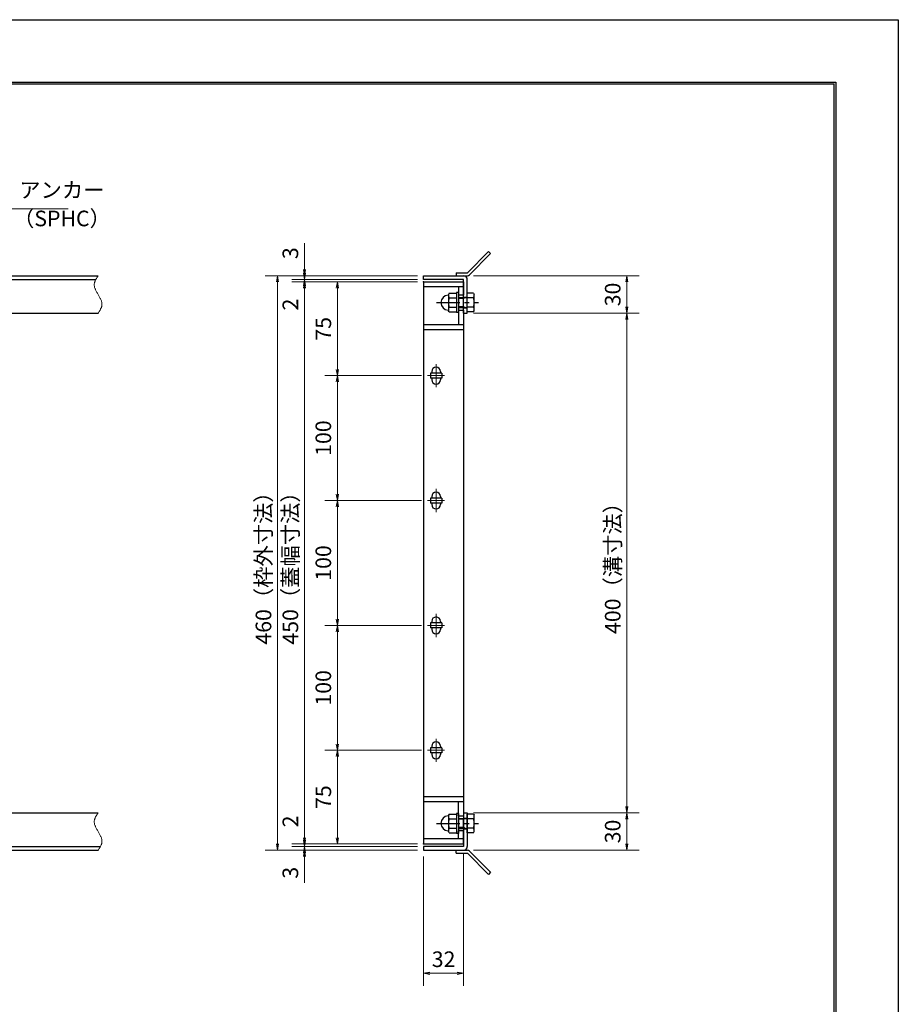
# Model space of a CAD drawing. Extents: x 0 to 2100, y 0 to 1485.
# Drawn here: x 1397 to 2100, y 697 to 1485 of the extents above; entities that cross this region are included whole.
import ezdxf

# ---------------------------------------------------------------- set-up
doc = ezdxf.new("R2010")
doc.units = 0
doc.header["$LTSCALE"] = 15
doc.header["$MEASUREMENT"] = 0
doc.linetypes.add('CENTER', pattern=[2, 1.25, -0.25, 0.25, -0.25])
doc.linetypes.add('PHANTOM', pattern=[2.5, 1.25, -0.25, 0.25, -0.25, 0.25, -0.25])
doc.layers.get('0').update_dxf_attribs({"color": 5, "linetype": 'CONTINUOUS'})
doc.layers.get('DEFPOINTS').update_dxf_attribs({"color": 250, "linetype": 'CONTINUOUS'})
doc.layers.add('7-図\u3000枠', color=160, linetype='CONTINUOUS')
for name, color, linetype, lineweight in [('アンカー', 7, 'CONTINUOUS', 25), ('中心線', 6, 'CENTER', 18), ('寸法注釈', 30, 'CONTINUOUS', 18), ('想像線', 252, 'PHANTOM', 15), ('枠', 7, 'CONTINUOUS', 25), ('締付部品', 7, 'CONTINUOUS', 25), ('蓋', 5, 'CONTINUOUS', 25)]:
    doc.layers.add(name, color=color, linetype=linetype, lineweight=lineweight)
doc.styles.add('BIGFONT', font='romans.shx', dxfattribs={"width": 0.7336, "bigfont": 'extfont.shx'})
doc.styles.get("Standard").update_dxf_attribs({"font": 'ROMANS.SHX', "width": 0.8, "height": 12.5, "bigfont": 'EXTFONT.SHX'})
doc.dimstyles.get("Standard").update_dxf_attribs({"dimscale": 5, "dimtxt": 12.5, "dimasz": 2, "dimexe": 0.5, "dimexo": 0.5, "dimgap": 0.5, "dimtad": 3, "dimdec": 4, "dimdsep": 46, "dimtxsty": 'Standard', "dimblk1": 'OPEN', "dimblk2": 'OPEN', "dimsah": 1, "dimcen": 0, "dimclrd": 30, "dimclre": 30, "dimclrt": 256, "dimadec": 4, "dimazin": 2, "dimtfac": 1, "dimtdec": 4, "dimtmove": 0, "dimatfit": 3, "dimldrblk": 'OPEN', "dimfxl": 0, "dimtolj": 1, "dimlwd": -1, "dimlwe": -1, "dimarcsym": 0})

# ---------------------------------------------------------------- blocks, each defined once
blk = doc.blocks.new('_OPEN')
at = {"color": 0, "linetype": 'ByBlock'}
for p, q in [((-1, 0.17), (0, 0)), ((0, 0), (-1, -0.17)), ((0, 0), (-1, 0))]:
    blk.add_line(p, q, dxfattribs=at)
blk = doc.blocks.new('*D134')
at = {"layer": 'DEFPOINTS', "color": 0}
for p in [(1624.68, 1279.98), (1720.06, 1279.98), (1720.06, 1276.98)]:
    blk.add_point(p, dxfattribs=at)
at = {"layer": '寸法注釈', "color": 30}
for p, q in [((1624.68, 1284.98), (1624.68, 1306.09)), ((1715.06, 1279.98), (1614.68, 1279.98)), ((1624.68, 1276.98), (1624.68, 1279.98)), ((1715.06, 1276.98), (1614.68, 1276.98)), ((1624.68, 1271.98), (1624.68, 1266.98))]:
    blk.add_line(p, q, dxfattribs=at)
at = {"layer": '寸法注釈', "color": 30, "xscale": 5, "yscale": 5, "zscale": 5}
for p, rotation in [((1624.68, 1279.98), 270), ((1624.68, 1276.98), 90)]:
    blk.add_blockref('_OPEN', p, dxfattribs=dict(at, rotation=rotation))
at = {"layer": '寸法注釈', "color": 7, "insert": (1613.43, 1298.03), "char_height": 12.5, "attachment_point": 5, "rotation": 90, "style": 'BIGFONT'}
blk.add_mtext('\\A1;3', dxfattribs=at)
blk = doc.blocks.new('_Dot')
at = {"color": 0, "linetype": 'ByBlock', "lineweight": -2}
blk.add_line((-0.5, 0), (-1, 0), dxfattribs=at)
at = {"color": 0, "linetype": 'ByBlock', "const_width": 0.5}
blk.add_lwpolyline([(-0.25, 0, 1), (0.25, 0, 1)], format="xyb", close=True, dxfattribs=at)
blk = doc.blocks.new('*D135')
at = {"layer": 'DEFPOINTS', "color": 0}
for p in [(1624.68, 1274.98), (1720.06, 1276.98), (1720.06, 1274.98)]:
    blk.add_point(p, dxfattribs=at)
at = {"layer": '寸法注釈', "color": 30}
for p, q in [((1624.68, 1281.98), (1624.68, 1286.98)), ((1715.06, 1276.98), (1614.68, 1276.98)), ((1715.06, 1274.98), (1614.68, 1274.98)), ((1624.68, 1276.98), (1624.68, 1274.98)), ((1624.68, 1269.98), (1624.68, 1248.86))]:
    blk.add_line(p, q, dxfattribs=at)
at = {"layer": '寸法注釈', "color": 30, "xscale": 5, "yscale": 5, "zscale": 5}
for p, rotation in [((1624.68, 1276.98), 270), ((1624.68, 1274.98), 90)]:
    blk.add_blockref('_OPEN', p, dxfattribs=dict(at, rotation=rotation))
at = {"layer": '寸法注釈', "color": 7, "insert": (1613.43, 1256.92), "char_height": 12.5, "attachment_point": 5, "rotation": 90, "style": 'BIGFONT'}
blk.add_mtext('\\A1;2', dxfattribs=at)
blk = doc.blocks.new('*D136')
at = {"layer": 'DEFPOINTS', "color": 0}
for p in [(1720.06, 1274.98), (1624.68, 824.98), (1720.06, 824.98)]:
    blk.add_point(p, dxfattribs=at)
at = {"layer": '寸法注釈', "color": 30}
for p, q in [((1715.06, 1274.98), (1614.68, 1274.98)), ((1624.68, 1269.98), (1624.68, 829.98)), ((1715.06, 824.98), (1614.68, 824.98))]:
    blk.add_line(p, q, dxfattribs=at)
at = {"layer": '寸法注釈', "color": 30, "xscale": 5, "yscale": 5, "zscale": 5}
for p, rotation in [((1624.68, 1274.98), 90), ((1624.68, 824.98), 270)]:
    blk.add_blockref('_OPEN', p, dxfattribs=dict(at, rotation=rotation))
at = {"layer": '寸法注釈', "color": 7, "insert": (1613.43, 1049.98), "char_height": 12.5, "attachment_point": 5, "rotation": 90, "style": 'BIGFONT'}
blk.add_mtext('\\A1;450（蓋幅寸法）', dxfattribs=at)
blk = doc.blocks.new('*D137')
at = {"layer": 'DEFPOINTS', "color": 0}
for p in [(1624.68, 824.98), (1720.06, 824.98), (1720.06, 822.98)]:
    blk.add_point(p, dxfattribs=at)
at = {"layer": '寸法注釈', "color": 30}
for p, q in [((1624.68, 829.98), (1624.68, 851.09)), ((1715.06, 824.98), (1614.68, 824.98)), ((1715.06, 822.98), (1614.68, 822.98)), ((1624.68, 822.98), (1624.68, 824.98)), ((1624.68, 817.98), (1624.68, 812.98))]:
    blk.add_line(p, q, dxfattribs=at)
at = {"layer": '寸法注釈', "color": 30, "xscale": 5, "yscale": 5, "zscale": 5}
for p, rotation in [((1624.68, 824.98), 270), ((1624.68, 822.98), 90)]:
    blk.add_blockref('_OPEN', p, dxfattribs=dict(at, rotation=rotation))
at = {"layer": '寸法注釈', "color": 7, "insert": (1613.43, 843.03), "char_height": 12.5, "attachment_point": 5, "rotation": 90, "style": 'BIGFONT'}
blk.add_mtext('\\A1;2', dxfattribs=at)
blk = doc.blocks.new('*D138')
at = {"layer": 'DEFPOINTS', "color": 0}
for p in [(1624.68, 819.98), (1720.06, 822.98), (1720.06, 819.98)]:
    blk.add_point(p, dxfattribs=at)
at = {"layer": '寸法注釈', "color": 30}
for p, q in [((1624.68, 827.98), (1624.68, 832.98)), ((1715.06, 822.98), (1614.68, 822.98)), ((1715.06, 819.98), (1614.68, 819.98)), ((1624.68, 822.98), (1624.68, 819.98)), ((1624.68, 814.98), (1624.68, 793.86))]:
    blk.add_line(p, q, dxfattribs=at)
at = {"layer": '寸法注釈', "color": 30, "xscale": 5, "yscale": 5, "zscale": 5}
for p, rotation in [((1624.68, 822.98), 270), ((1624.68, 819.98), 90)]:
    blk.add_blockref('_OPEN', p, dxfattribs=dict(at, rotation=rotation))
at = {"layer": '寸法注釈', "color": 7, "insert": (1613.43, 801.92), "char_height": 12.5, "attachment_point": 5, "rotation": 90, "style": 'BIGFONT'}
blk.add_mtext('\\A1;3', dxfattribs=at)
blk = doc.blocks.new('*D145')
at = {"layer": 'DEFPOINTS', "color": 0}
for p in [(1755.06, 849.98), (1755.11, 819.98), (1882.68, 819.98)]:
    blk.add_point(p, dxfattribs=at)
at = {"layer": '寸法注釈', "color": 30}
for p, q in [((1760.06, 849.98), (1892.68, 849.98)), ((1882.68, 844.98), (1882.68, 824.98)), ((1760.11, 819.98), (1892.68, 819.98))]:
    blk.add_line(p, q, dxfattribs=at)
at = {"layer": '寸法注釈', "color": 30, "xscale": 5, "yscale": 5, "zscale": 5}
for p, rotation in [((1882.68, 849.98), 90), ((1882.68, 819.98), 270)]:
    blk.add_blockref('_OPEN', p, dxfattribs=dict(at, rotation=rotation))
at = {"layer": '寸法注釈', "color": 7, "insert": (1871.43, 834.98), "char_height": 12.5, "attachment_point": 5, "rotation": 90, "style": 'BIGFONT'}
blk.add_mtext('\\A1;30', dxfattribs=at)
blk = doc.blocks.new('A$C4F066A7F')
at = {"layer": 'アンカー'}
for p, q in [((0, 19.3), (9.05, 19.3)), ((0, 17), (0, 19.3)), ((0, 17), (9.05, 17)), ((26.05, 0), (9.05, 17)), ((27.68, 1.63), (10.67, 18.63)), ((27.68, 1.63), (26.05, 0))]:
    blk.add_line(p, q, dxfattribs=at)
blk.add_arc((9.05, 17), 2.3, 45, 90, dxfattribs=at)
blk = doc.blocks.new('*D146')
at = {"layer": 'DEFPOINTS', "color": 0}
for p in [(1720.06, 1279.98), (1603.15, 819.98), (1720.06, 819.98)]:
    blk.add_point(p, dxfattribs=at)
at = {"layer": '寸法注釈', "color": 30}
for p, q in [((1715.06, 1279.98), (1593.15, 1279.98)), ((1603.15, 1274.98), (1603.15, 824.98)), ((1715.06, 819.98), (1593.15, 819.98))]:
    blk.add_line(p, q, dxfattribs=at)
at = {"layer": '寸法注釈', "color": 30, "xscale": 5, "yscale": 5, "zscale": 5}
for p, rotation in [((1603.15, 1279.98), 90), ((1603.15, 819.98), 270)]:
    blk.add_blockref('_OPEN', p, dxfattribs=dict(at, rotation=rotation))
at = {"layer": '寸法注釈', "color": 7, "insert": (1591.9, 1049.98), "char_height": 12.5, "attachment_point": 5, "rotation": 90, "style": 'BIGFONT'}
blk.add_mtext('\\A1;460（枠外寸法）', dxfattribs=at)
blk = doc.blocks.new('A$C6EB770D1')
at = {"layer": 'アンカー'}
for p, q in [((26.05, 19.3), (9.05, 2.3)), ((27.68, 17.68), (10.67, 0.67)), ((27.68, 17.68), (26.05, 19.3)), ((0, 2.3), (9.05, 2.3)), ((0, 2.3), (0, 0)), ((0, 0), (9.05, 0))]:
    blk.add_line(p, q, dxfattribs=at)
blk.add_arc((9.05, 2.3), 2.3, 270, 315, dxfattribs=at)
blk = doc.blocks.new('*D147')
at = {"layer": 'DEFPOINTS', "color": 0}
for p in [(1755.11, 1279.98), (1755.11, 1249.98), (1882.68, 1249.98)]:
    blk.add_point(p, dxfattribs=at)
at = {"layer": '寸法注釈', "color": 30}
for p, q in [((1760.11, 1279.98), (1892.68, 1279.98)), ((1882.68, 1274.98), (1882.68, 1254.98)), ((1760.11, 1249.98), (1892.68, 1249.98))]:
    blk.add_line(p, q, dxfattribs=at)
at = {"layer": '寸法注釈', "color": 30, "xscale": 5, "yscale": 5, "zscale": 5}
for p, rotation in [((1882.68, 1279.98), 90), ((1882.68, 1249.98), 270)]:
    blk.add_blockref('_OPEN', p, dxfattribs=dict(at, rotation=rotation))
at = {"layer": '寸法注釈', "color": 7, "insert": (1871.43, 1264.98), "char_height": 12.5, "attachment_point": 5, "rotation": 90, "style": 'BIGFONT'}
blk.add_mtext('\\A1;30', dxfattribs=at)
blk = doc.blocks.new('*D148')
at = {"layer": 'DEFPOINTS', "color": 0}
for p in [(1755.11, 1249.98), (1755.06, 849.98), (1882.68, 849.98)]:
    blk.add_point(p, dxfattribs=at)
at = {"layer": '寸法注釈', "color": 30}
for p, q in [((1760.11, 1249.98), (1892.68, 1249.98)), ((1882.68, 1244.98), (1882.68, 854.98)), ((1760.06, 849.98), (1892.68, 849.98))]:
    blk.add_line(p, q, dxfattribs=at)
at = {"layer": '寸法注釈', "color": 30, "xscale": 5, "yscale": 5, "zscale": 5}
for p, rotation in [((1882.68, 1249.98), 90), ((1882.68, 849.98), 270)]:
    blk.add_blockref('_OPEN', p, dxfattribs=dict(at, rotation=rotation))
at = {"layer": '寸法注釈', "color": 7, "insert": (1871.43, 1049.98), "char_height": 12.5, "attachment_point": 5, "rotation": 90, "style": 'BIGFONT'}
blk.add_mtext('\\A1;400（溝寸法）', dxfattribs=at)
blk = doc.blocks.new('A$C137235B9')
at = {"layer": '枠'}
for p, q in [((21.69, 12.25), (24.69, 12.25)), ((21.69, 3.75), (24.69, 3.75))]:
    blk.add_line(p, q, dxfattribs=at)
at = {"layer": '締付部品'}
for p, q in [((16.09, 16), (16.09, 0)), ((17.69, 16), (16.09, 16)), ((17.69, 16), (17.69, 0)), ((10.17, 15.51), (9.59, 14.5)), ((9.59, 14.5), (9.59, 1.5)), ((10.17, 15.51), (16.09, 15.51)), ((10.17, 11.75), (16.09, 11.75)), ((17.69, 12), (24.69, 12)), ((21.69, 11.32), (17.69, 11.32)), ((22.87, 12), (21.69, 11.32)), ((21.69, 4), (21.69, 12)), ((24.69, 0.49), (24.69, 15.51)), ((29.61, 15.51), (24.69, 15.51)), ((29.61, 11.75), (24.69, 11.75)), ((29.61, 15.51), (30.19, 14.5)), ((30.19, 1.5), (30.19, 14.5)), ((10.17, 0.49), (9.59, 1.5)), ((10.17, 4.25), (16.09, 4.25)), ((10.17, 0.49), (16.09, 0.49)), ((17.69, 0), (16.09, 0)), ((21.69, 4.68), (17.69, 4.68)), ((17.69, 4), (24.69, 4)), ((22.87, 4), (21.69, 4.68)), ((29.61, 4.25), (24.69, 4.25)), ((29.61, 0.49), (24.69, 0.49)), ((29.61, 0.49), (30.19, 1.5))]:
    blk.add_line(p, q, dxfattribs=at)
at = {"layer": '締付部品', "color": 6, "linetype": 'CENTER'}
blk.add_line((0, 8), (33.59, 8), dxfattribs=at)
at = {"layer": '締付部品'}
for centre, radius, start, end in [((9.59, 8), 6, 92.7294, 267.2706), ((9.29, 14.29), 0.3, 272.7294, 0), ((12.92, 13.63), 3.32, 180, 214.38425), ((22.01, 8), 12.42, 162.41205, 197.58795), ((26.87, 13.63), 3.32, 325.61575, 0), ((17.77, 8), 12.42, 342.41205, 17.58795), ((9.29, 1.71), 0.3, 0, 87.2706), ((12.92, 2.37), 3.32, 145.61575, 180), ((26.87, 2.37), 3.32, 0, 34.38425)]:
    blk.add_arc(centre, radius, start, end, dxfattribs=at)
blk = doc.blocks.new('*D149')
at = {"layer": 'DEFPOINTS', "color": 0}
for p in [(1720.06, 819.98), (1752.06, 822.98), (1752.06, 721.45)]:
    blk.add_point(p, dxfattribs=at)
at = {"layer": '寸法注釈', "color": 30}
for p, q in [((1720.06, 814.98), (1720.06, 711.45)), ((1752.06, 817.98), (1752.06, 711.45)), ((1725.06, 721.45), (1747.06, 721.45))]:
    blk.add_line(p, q, dxfattribs=at)
at = {"layer": '寸法注釈', "color": 30, "xscale": 5, "yscale": 5, "zscale": 5, "rotation": 180}
blk.add_blockref('_OPEN', (1720.06, 721.45), dxfattribs=at)
at = {"layer": '寸法注釈', "color": 30, "xscale": 5, "yscale": 5, "zscale": 5}
blk.add_blockref('_OPEN', (1752.06, 721.45), dxfattribs=at)
at = {"layer": '寸法注釈', "color": 7, "insert": (1736.06, 732.7), "char_height": 12.5, "attachment_point": 5, "style": 'BIGFONT'}
blk.add_mtext('\\A1;32', dxfattribs=at)
blk = doc.blocks.new('*D120')
at = {"layer": 'DEFPOINTS', "color": 0}
for p in [(1723.25, 1099.98), (1651.06, 999.98), (1723.25, 999.98)]:
    blk.add_point(p, dxfattribs=at)
at = {"layer": '寸法注釈', "color": 30}
for p, q in [((1718.25, 1099.98), (1641.06, 1099.98)), ((1651.06, 1094.98), (1651.06, 1004.98)), ((1718.25, 999.98), (1641.06, 999.98))]:
    blk.add_line(p, q, dxfattribs=at)
at = {"layer": '寸法注釈', "color": 30, "xscale": 5, "yscale": 5, "zscale": 5}
for p, rotation in [((1651.06, 1099.98), 90), ((1651.06, 999.98), 270)]:
    blk.add_blockref('_OPEN', p, dxfattribs=dict(at, rotation=rotation))
at = {"layer": '寸法注釈', "color": 7, "insert": (1639.81, 1049.98), "char_height": 12.5, "attachment_point": 5, "rotation": 90, "style": 'BIGFONT'}
blk.add_mtext('\\A1;100', dxfattribs=at)
blk = doc.blocks.new('*D121')
at = {"layer": 'DEFPOINTS', "color": 0}
for p in [(1723.25, 899.98), (1651.06, 824.98), (1720.06, 824.98)]:
    blk.add_point(p, dxfattribs=at)
at = {"layer": '寸法注釈', "color": 30}
for p, q in [((1718.25, 899.98), (1641.06, 899.98)), ((1651.06, 894.98), (1651.06, 829.98)), ((1715.06, 824.98), (1641.06, 824.98))]:
    blk.add_line(p, q, dxfattribs=at)
at = {"layer": '寸法注釈', "color": 30, "xscale": 5, "yscale": 5, "zscale": 5}
for p, rotation in [((1651.06, 899.98), 90), ((1651.06, 824.98), 270)]:
    blk.add_blockref('_OPEN', p, dxfattribs=dict(at, rotation=rotation))
at = {"layer": '寸法注釈', "color": 7, "insert": (1639.81, 862.48), "char_height": 12.5, "attachment_point": 5, "rotation": 90, "style": 'BIGFONT'}
blk.add_mtext('\\A1;75', dxfattribs=at)
blk = doc.blocks.new('*D122')
at = {"layer": 'DEFPOINTS', "color": 0}
for p in [(1723.25, 999.98), (1651.06, 899.98), (1723.25, 899.98)]:
    blk.add_point(p, dxfattribs=at)
at = {"layer": '寸法注釈', "color": 30}
for p, q in [((1718.25, 999.98), (1641.06, 999.98)), ((1651.06, 994.98), (1651.06, 904.98)), ((1718.25, 899.98), (1641.06, 899.98))]:
    blk.add_line(p, q, dxfattribs=at)
at = {"layer": '寸法注釈', "color": 30, "xscale": 5, "yscale": 5, "zscale": 5}
for p, rotation in [((1651.06, 999.98), 90), ((1651.06, 899.98), 270)]:
    blk.add_blockref('_OPEN', p, dxfattribs=dict(at, rotation=rotation))
at = {"layer": '寸法注釈', "color": 7, "insert": (1639.81, 949.98), "char_height": 12.5, "attachment_point": 5, "rotation": 90, "style": 'BIGFONT'}
blk.add_mtext('\\A1;100', dxfattribs=at)
blk = doc.blocks.new('*D123')
at = {"layer": 'DEFPOINTS', "color": 0}
for p in [(1720.06, 1274.98), (1651.06, 1199.98), (1723.25, 1199.98)]:
    blk.add_point(p, dxfattribs=at)
at = {"layer": '寸法注釈', "color": 30}
for p, q in [((1715.06, 1274.98), (1641.06, 1274.98)), ((1651.06, 1269.98), (1651.06, 1204.98)), ((1718.25, 1199.98), (1641.06, 1199.98))]:
    blk.add_line(p, q, dxfattribs=at)
at = {"layer": '寸法注釈', "color": 30, "xscale": 5, "yscale": 5, "zscale": 5}
for p, rotation in [((1651.06, 1274.98), 90), ((1651.06, 1199.98), 270)]:
    blk.add_blockref('_OPEN', p, dxfattribs=dict(at, rotation=rotation))
at = {"layer": '寸法注釈', "color": 7, "insert": (1639.81, 1237.48), "char_height": 12.5, "attachment_point": 5, "rotation": 90, "style": 'BIGFONT'}
blk.add_mtext('\\A1;75', dxfattribs=at)
blk = doc.blocks.new('*D124')
at = {"layer": 'DEFPOINTS', "color": 0}
for p in [(1723.25, 1199.98), (1651.06, 1099.98), (1723.25, 1099.98)]:
    blk.add_point(p, dxfattribs=at)
at = {"layer": '寸法注釈', "color": 30}
for p, q in [((1718.25, 1199.98), (1641.06, 1199.98)), ((1651.06, 1194.98), (1651.06, 1104.98)), ((1718.25, 1099.98), (1641.06, 1099.98))]:
    blk.add_line(p, q, dxfattribs=at)
at = {"layer": '寸法注釈', "color": 30, "xscale": 5, "yscale": 5, "zscale": 5}
for p, rotation in [((1651.06, 1199.98), 90), ((1651.06, 1099.98), 270)]:
    blk.add_blockref('_OPEN', p, dxfattribs=dict(at, rotation=rotation))
at = {"layer": '寸法注釈', "color": 7, "insert": (1639.81, 1149.98), "char_height": 12.5, "attachment_point": 5, "rotation": 90, "style": 'BIGFONT'}
blk.add_mtext('\\A1;100', dxfattribs=at)

msp = doc.modelspace()

# ---------------------------------------------------------------- linework, layer by layer
at = {"layer": '7-図\u3000枠', "color": 253}
for p, q in [((75, 1435), (2050, 1435)), ((2050, 1435), (2050, 50)), ((76.25, 1433.75), (2048.75, 1433.75)), ((2048.75, 51.25), (2048.75, 1433.75))]:
    msp.add_line(p, q, dxfattribs=at)
at = {"layer": 'DEFPOINTS'}
for p, q in [((0, 1485), (2100, 1485)), ((2100, 1485), (2100, 0))]:
    msp.add_line(p, q, dxfattribs=at)
at = {"layer": '中心線'}
for p, q in [((1730.06, 1209.28), (1730.06, 1190.67)), ((1736.87, 1199.98), (1723.25, 1199.98)), ((1730.06, 1109.28), (1730.06, 1090.67)), ((1736.87, 1099.98), (1723.25, 1099.98)), ((1730.06, 1009.28), (1730.06, 990.67)), ((1736.87, 999.98), (1723.25, 999.98)), ((1730.06, 909.28), (1730.06, 890.67)), ((1736.87, 899.98), (1723.25, 899.98))]:
    msp.add_line(p, q, dxfattribs=at)
at = {"layer": '想像線'}
for points in [[(1459.55, 1279.98), (1456.47, 1273.2), (1459.55, 1264.98)], [(1459.55, 1249.98), (1462.63, 1256.75), (1459.55, 1264.98)], [(1459.55, 849.98), (1456.47, 843.2), (1459.55, 834.98)], [(1459.55, 819.98), (1462.63, 826.75), (1459.55, 834.98)]]:
    msp.add_spline(points, degree=3, dxfattribs=at)
at = {"layer": '枠'}
for p, q in [((254.55, 1279.98), (1459.55, 1279.98)), ((1720.06, 1279.98), (1752.06, 1279.98)), ((1720.06, 1276.98), (1720.06, 1279.98)), ((257.55, 1276.98), (1457.71, 1276.98)), ((1752.06, 1276.98), (1720.06, 1276.98)), ((1752.06, 1249.98), (1752.06, 1276.98)), ((1755.06, 1249.98), (1755.06, 1276.98)), ((1254.55, 1249.98), (1459.55, 1249.98)), ((1752.06, 1249.98), (1755.06, 1249.98)), ((1254.55, 849.98), (1459.55, 849.98)), ((1752.06, 849.98), (1752.06, 822.98)), ((1752.06, 849.98), (1755.06, 849.98)), ((1755.06, 849.98), (1755.06, 822.98)), ((254.55, 819.98), (1459.55, 819.98)), ((257.55, 822.98), (1461.39, 822.98)), ((1752.06, 822.98), (1720.06, 822.98)), ((1720.06, 822.98), (1720.06, 819.98)), ((1720.06, 819.98), (1752.06, 819.98))]:
    msp.add_line(p, q, dxfattribs=at)
for centre, start, end in [((1752.06, 1276.98), 0, 90), ((1752.06, 822.98), 270, 0)]:
    msp.add_arc(centre, 3, start, end, dxfattribs=at)
at = {"layer": '蓋'}
for p, q in [((1720.06, 1274.98), (1720.06, 824.98)), ((1720.06, 1274.98), (1752.06, 1274.98)), ((1752.06, 1270.98), (1720.06, 1270.98)), ((1748.06, 1270.98), (1748.06, 1264.48)), ((1752.06, 1274.98), (1752.06, 1264.48)), ((1752.06, 1264.48), (1748.06, 1264.48)), ((1748.06, 1252.48), (1748.06, 1240.98)), ((1748.06, 1252.48), (1752.06, 1252.48)), ((1752.06, 1252.48), (1752.06, 847.47)), ((1720.06, 1240.98), (1752.06, 1240.98)), ((1720.06, 1236.98), (1752.06, 1236.98)), ((1725.56, 1201.98), (1725.56, 1197.98)), ((1734.56, 1201.98), (1725.56, 1201.98)), ((1726.56, 1203.23), (1726.56, 1201.98)), ((1733.56, 1203.23), (1733.56, 1201.98)), ((1734.56, 1201.98), (1734.56, 1197.98)), ((1734.56, 1197.98), (1725.56, 1197.98)), ((1726.56, 1197.98), (1726.56, 1196.73)), ((1733.56, 1197.98), (1733.56, 1196.73)), ((1725.56, 1101.98), (1725.56, 1097.98)), ((1734.56, 1101.98), (1725.56, 1101.98)), ((1734.56, 1097.98), (1725.56, 1097.98)), ((1726.56, 1103.23), (1726.56, 1101.98)), ((1726.56, 1097.98), (1726.56, 1096.73)), ((1733.56, 1103.23), (1733.56, 1101.98)), ((1733.56, 1097.98), (1733.56, 1096.73)), ((1734.56, 1101.98), (1734.56, 1097.98)), ((1734.56, 1001.98), (1725.56, 1001.98)), ((1725.56, 1001.98), (1725.56, 997.98)), ((1726.56, 1003.23), (1726.56, 1001.98)), ((1733.56, 1003.23), (1733.56, 1001.98)), ((1734.56, 1001.98), (1734.56, 997.98)), ((1734.56, 997.98), (1725.56, 997.98)), ((1726.56, 997.98), (1726.56, 996.73)), ((1733.56, 997.98), (1733.56, 996.73)), ((1734.56, 901.98), (1725.56, 901.98)), ((1725.56, 901.98), (1725.56, 897.98)), ((1726.56, 903.23), (1726.56, 901.98)), ((1733.56, 903.23), (1733.56, 901.98)), ((1734.56, 901.98), (1734.56, 897.98)), ((1734.56, 897.98), (1725.56, 897.98)), ((1726.56, 897.98), (1726.56, 896.73)), ((1733.56, 897.98), (1733.56, 896.73)), ((1720.06, 862.98), (1752.06, 862.98)), ((1720.06, 858.98), (1752.06, 858.98)), ((1748.06, 847.47), (1748.06, 858.98)), ((1748.06, 847.47), (1752.06, 847.47)), ((1752.06, 828.98), (1720.06, 828.98)), ((1752.06, 835.47), (1748.06, 835.47)), ((1748.06, 828.98), (1748.06, 835.47)), ((1752.06, 824.98), (1752.06, 835.47)), ((1720.06, 824.98), (1752.06, 824.98))]:
    msp.add_line(p, q, dxfattribs=at)
for centre, start, end in [((1730.06, 1203.23), 0, 180), ((1730.06, 1196.73), 180, 0), ((1730.06, 1103.23), 0, 180), ((1730.06, 1096.73), 180, 0), ((1730.06, 1003.23), 0, 180), ((1730.06, 996.73), 180, 0), ((1730.06, 903.23), 0, 180), ((1730.06, 896.73), 180, 0)]:
    msp.add_arc(centre, 3.5, start, end, dxfattribs=at)
at = {"layer": '蓋', "color": 7}
for p in [(1720.06, 1274.98), (1720.06, 824.98)]:
    msp.add_point(p, dxfattribs=at)

# ---------------------------------------------------------------- block references
at = {"layer": 'アンカー'}
for name, p in [('A$C6EB770D1', (1746.06, 1279.98)), ('A$C4F066A7F', (1746.06, 800.67))]:
    msp.add_blockref(name, p, dxfattribs=at)
at = {"layer": '締付部品'}
for p in [(1730.37, 1250.47), (1730.37, 833.47)]:
    msp.add_blockref('A$C137235B9', p, dxfattribs=at)

# ---------------------------------------------------------------- texts
at = {"layer": '寸法注釈', "color": 7, "char_height": 12.5, "attachment_point": 7, "style": 'BIGFONT'}
for s, insert in [('アンカー', (1396.42, 1338.47)), ('（SPHC）', (1391.43, 1315.68))]:
    msp.add_mtext(s, dxfattribs=dict(at, insert=insert))

# ---------------------------------------------------------------- dimensions: what is measured, and where the dimension line sits
at = {"layer": '寸法注釈'}
for base, p1, p2, override, picture, middle in [((1624.68, 1279.98), (1720.06, 1276.98), (1720.06, 1279.98), {"dimscale": 5, "dimtxt": 2.5, "dimasz": 1, "dimexe": 2, "dimexo": 1, "dimgap": 1, "dimtad": 3, "dimtih": 0, "dimtoh": 0, "dimdec": 1, "dimzin": 8, "dimtxsty": 'BIGFONT', "dimblk": 'Dot', "dimcen": -0.09, "dimclrd": 30, "dimclre": 30, "dimclrt": 7, "dimadec": 1, "dimtdec": 1, "dimtofl": 1, "dimldrblk": 'Dot', "dimtvp": 1, "dimtzin": 8}, '*D134', (1613.43, 1298.03)), ((1624.68, 1274.98), (1720.06, 1276.98), (1720.06, 1274.98), {"dimscale": 5, "dimtxt": 2.5, "dimasz": 1, "dimexe": 2, "dimexo": 1, "dimgap": 1, "dimtad": 3, "dimtih": 0, "dimtoh": 0, "dimdec": 1, "dimzin": 8, "dimtxsty": 'BIGFONT', "dimblk": 'Dot', "dimcen": -0.09, "dimclrd": 30, "dimclre": 30, "dimclrt": 7, "dimadec": 1, "dimtdec": 1, "dimtofl": 1, "dimldrblk": 'Dot', "dimtvp": 1, "dimtzin": 8}, '*D135', (1613.43, 1256.92)), ((1882.68, 1249.98), (1755.11, 1279.98), (1755.11, 1249.98), {"dimscale": 5, "dimtxt": 2.5, "dimasz": 1, "dimexe": 2, "dimexo": 1, "dimgap": 1, "dimtad": 3, "dimtih": 0, "dimtoh": 0, "dimdec": 1, "dimzin": 8, "dimtxsty": 'BIGFONT', "dimblk": 'Dot', "dimcen": -0.09, "dimclrd": 30, "dimclre": 30, "dimclrt": 7, "dimadec": 1, "dimtdec": 1, "dimtofl": 1, "dimldrblk": 'Dot', "dimtvp": 1, "dimtzin": 8}, '*D147', (1871.43, 1264.98)), ((1651.06, 1199.98), (1720.06, 1274.98), (1723.25, 1199.98), {"dimscale": 5, "dimtxt": 2.5, "dimasz": 1, "dimexe": 2, "dimexo": 1, "dimgap": 1, "dimtad": 3, "dimtih": 0, "dimtoh": 0, "dimdec": 1, "dimzin": 8, "dimtxsty": 'BIGFONT', "dimblk": 'Dot', "dimcen": -0.09, "dimclrd": 30, "dimclre": 30, "dimclrt": 7, "dimadec": 1, "dimtdec": 1, "dimtofl": 1, "dimldrblk": 'Dot', "dimtvp": 1, "dimtzin": 8}, '*D123', (1639.81, 1237.48)), ((1651.06, 1099.98), (1723.25, 1199.98), (1723.25, 1099.98), {"dimscale": 5, "dimtxt": 2.5, "dimasz": 1, "dimexe": 2, "dimexo": 1, "dimgap": 1, "dimtad": 3, "dimtih": 0, "dimtoh": 0, "dimdec": 1, "dimzin": 8, "dimtxsty": 'BIGFONT', "dimblk": 'Dot', "dimcen": -0.09, "dimclrd": 30, "dimclre": 30, "dimclrt": 7, "dimadec": 1, "dimtdec": 1, "dimtofl": 1, "dimtmove": 1, "dimldrblk": 'Dot', "dimtvp": 1, "dimtzin": 8}, '*D124', (1639.81, 1149.98)), ((1651.06, 999.98), (1723.25, 1099.98), (1723.25, 999.98), {"dimscale": 5, "dimtxt": 2.5, "dimasz": 1, "dimexe": 2, "dimexo": 1, "dimgap": 1, "dimtad": 3, "dimtih": 0, "dimtoh": 0, "dimdec": 1, "dimzin": 8, "dimtxsty": 'BIGFONT', "dimblk": 'Dot', "dimcen": -0.09, "dimclrd": 30, "dimclre": 30, "dimclrt": 7, "dimadec": 1, "dimtdec": 1, "dimtofl": 1, "dimtmove": 1, "dimldrblk": 'Dot', "dimtvp": 1, "dimtzin": 8}, '*D120', (1639.81, 1049.98)), ((1651.06, 899.98), (1723.25, 999.98), (1723.25, 899.98), {"dimscale": 5, "dimtxt": 2.5, "dimasz": 1, "dimexe": 2, "dimexo": 1, "dimgap": 1, "dimtad": 3, "dimtih": 0, "dimtoh": 0, "dimdec": 1, "dimzin": 8, "dimtxsty": 'BIGFONT', "dimblk": 'Dot', "dimcen": -0.09, "dimclrd": 30, "dimclre": 30, "dimclrt": 7, "dimadec": 1, "dimtdec": 1, "dimtofl": 1, "dimtmove": 1, "dimldrblk": 'Dot', "dimtvp": 1, "dimtzin": 8}, '*D122', (1639.81, 949.98)), ((1651.06, 824.98), (1723.25, 899.98), (1720.06, 824.98), {"dimscale": 5, "dimtxt": 2.5, "dimasz": 1, "dimexe": 2, "dimexo": 1, "dimgap": 1, "dimtad": 3, "dimtih": 0, "dimtoh": 0, "dimdec": 1, "dimzin": 8, "dimtxsty": 'BIGFONT', "dimblk": 'Dot', "dimcen": -0.09, "dimclrd": 30, "dimclre": 30, "dimclrt": 7, "dimadec": 1, "dimtdec": 1, "dimtofl": 1, "dimtmove": 1, "dimldrblk": 'Dot', "dimtvp": 1, "dimtzin": 8}, '*D121', (1639.81, 862.48)), ((1624.68, 824.98), (1720.06, 822.98), (1720.06, 824.98), {"dimscale": 5, "dimtxt": 2.5, "dimasz": 1, "dimexe": 2, "dimexo": 1, "dimgap": 1, "dimtad": 3, "dimtih": 0, "dimtoh": 0, "dimdec": 1, "dimzin": 8, "dimtxsty": 'BIGFONT', "dimblk": 'Dot', "dimcen": -0.09, "dimclrd": 30, "dimclre": 30, "dimclrt": 7, "dimadec": 1, "dimtdec": 1, "dimtofl": 1, "dimldrblk": 'Dot', "dimtvp": 1, "dimtzin": 8}, '*D137', (1613.43, 843.03)), ((1882.68, 819.98), (1755.06, 849.98), (1755.11, 819.98), {"dimscale": 5, "dimtxt": 2.5, "dimasz": 1, "dimexe": 2, "dimexo": 1, "dimgap": 1, "dimtad": 3, "dimtih": 0, "dimtoh": 0, "dimdec": 1, "dimzin": 8, "dimtxsty": 'BIGFONT', "dimblk": 'Dot', "dimcen": -0.09, "dimclrd": 30, "dimclre": 30, "dimclrt": 7, "dimadec": 1, "dimtdec": 1, "dimtofl": 1, "dimtmove": 1, "dimldrblk": 'Dot', "dimtvp": 1, "dimtzin": 8}, '*D145', (1871.43, 834.98)), ((1624.68, 819.98), (1720.06, 822.98), (1720.06, 819.98), {"dimscale": 5, "dimtxt": 2.5, "dimasz": 1, "dimexe": 2, "dimexo": 1, "dimgap": 1, "dimtad": 3, "dimtih": 0, "dimtoh": 0, "dimdec": 1, "dimzin": 8, "dimtxsty": 'BIGFONT', "dimblk": 'Dot', "dimcen": -0.09, "dimclrd": 30, "dimclre": 30, "dimclrt": 7, "dimadec": 1, "dimtdec": 1, "dimtofl": 1, "dimldrblk": 'Dot', "dimtvp": 1, "dimtzin": 8}, '*D138', (1613.43, 801.92))]:
    dim = msp.add_linear_dim(base=base, p1=p1, p2=p2, angle=90, dimstyle='Standard', override=override, dxfattribs=at)
    dim.commit()
    dim.dimension.update_dxf_attribs({"geometry": picture, "text_midpoint": middle})
for base, p1, p2, text, override, picture, middle in [((1603.15, 819.98), (1720.06, 1279.98), (1720.06, 819.98), '<>（枠外寸法）', {"dimscale": 5, "dimtxt": 2.5, "dimasz": 1, "dimexe": 2, "dimexo": 1, "dimgap": 1, "dimtad": 3, "dimtih": 0, "dimtoh": 0, "dimdec": 1, "dimzin": 8, "dimtxsty": 'BIGFONT', "dimblk": 'Dot', "dimcen": -0.09, "dimclrd": 30, "dimclre": 30, "dimclrt": 7, "dimadec": 1, "dimtdec": 1, "dimtofl": 1, "dimldrblk": 'Dot', "dimtvp": 1, "dimtzin": 8}, '*D146', (1591.9, 1049.98)), ((1624.68, 824.98), (1720.06, 1274.98), (1720.06, 824.98), '<>（蓋幅寸法）', {"dimscale": 5, "dimtxt": 2.5, "dimasz": 1, "dimexe": 2, "dimexo": 1, "dimgap": 1, "dimtad": 3, "dimtih": 0, "dimtoh": 0, "dimdec": 1, "dimzin": 8, "dimtxsty": 'BIGFONT', "dimblk": 'Dot', "dimcen": -0.09, "dimclrd": 30, "dimclre": 30, "dimclrt": 7, "dimadec": 1, "dimtdec": 1, "dimtofl": 1, "dimtmove": 1, "dimldrblk": 'Dot', "dimtvp": 1, "dimtzin": 8}, '*D136', (1613.43, 1049.98)), ((1882.68, 849.98), (1755.11, 1249.98), (1755.06, 849.98), '<>（溝寸法）', {"dimscale": 5, "dimtxt": 2.5, "dimasz": 1, "dimexe": 2, "dimexo": 1, "dimgap": 1, "dimtad": 3, "dimtih": 0, "dimtoh": 0, "dimdec": 1, "dimzin": 8, "dimtxsty": 'BIGFONT', "dimblk": 'Dot', "dimcen": -0.09, "dimclrd": 30, "dimclre": 30, "dimclrt": 7, "dimadec": 1, "dimtdec": 1, "dimtofl": 1, "dimtmove": 1, "dimldrblk": 'Dot', "dimtvp": 1, "dimtzin": 8}, '*D148', (1871.43, 1049.98))]:
    dim = msp.add_linear_dim(base=base, p1=p1, p2=p2, angle=90, text=text, dimstyle='Standard', override=override, dxfattribs=at)
    dim.commit()
    dim.dimension.update_dxf_attribs({"geometry": picture, "text_midpoint": middle})
dim = msp.add_linear_dim(base=(1752.06, 721.45), p1=(1720.06, 819.98), p2=(1752.06, 822.98), dimstyle='Standard', override={"dimscale": 5, "dimtxt": 2.5, "dimasz": 1, "dimexe": 2, "dimexo": 1, "dimgap": 1, "dimtad": 3, "dimtih": 0, "dimtoh": 0, "dimdec": 1, "dimzin": 8, "dimtxsty": 'BIGFONT', "dimblk": 'Dot', "dimcen": -0.09, "dimclrd": 30, "dimclre": 30, "dimclrt": 7, "dimadec": 1, "dimtdec": 1, "dimtofl": 1, "dimldrblk": 'Dot', "dimtvp": 1, "dimtzin": 8}, dxfattribs=at)
dim.commit()
dim.dimension.update_dxf_attribs({"geometry": '*D149', "text_midpoint": (1736.06, 732.7)})

# ---------------------------------------------------------------- leaders
at = {"layer": '寸法注釈', "annotation_type": 0, "has_hookline": 1, "hookline_direction": 0, "text_width": 39.13}
msp.add_leader([(1362.05, 1299.28), (1386.42, 1333.47), (1391.42, 1333.47)], dimstyle='Standard', override={"dimscale": 5, "dimtxt": 2.5, "dimasz": 1, "dimexe": 2, "dimexo": 1, "dimgap": 1, "dimtad": 3, "dimtih": 0, "dimtoh": 0, "dimdec": 1, "dimlfac": 0.2, "dimzin": 8, "dimtxsty": 'BIGFONT', "dimcen": -0.09, "dimclrd": 30, "dimclre": 30, "dimclrt": 7, "dimadec": 1, "dimtdec": 1, "dimtofl": 1, "dimldrblk": 'Dot', "dimtvp": 1, "dimtzin": 8}, dxfattribs=at)

doc.saveas('drawing.dxf')
